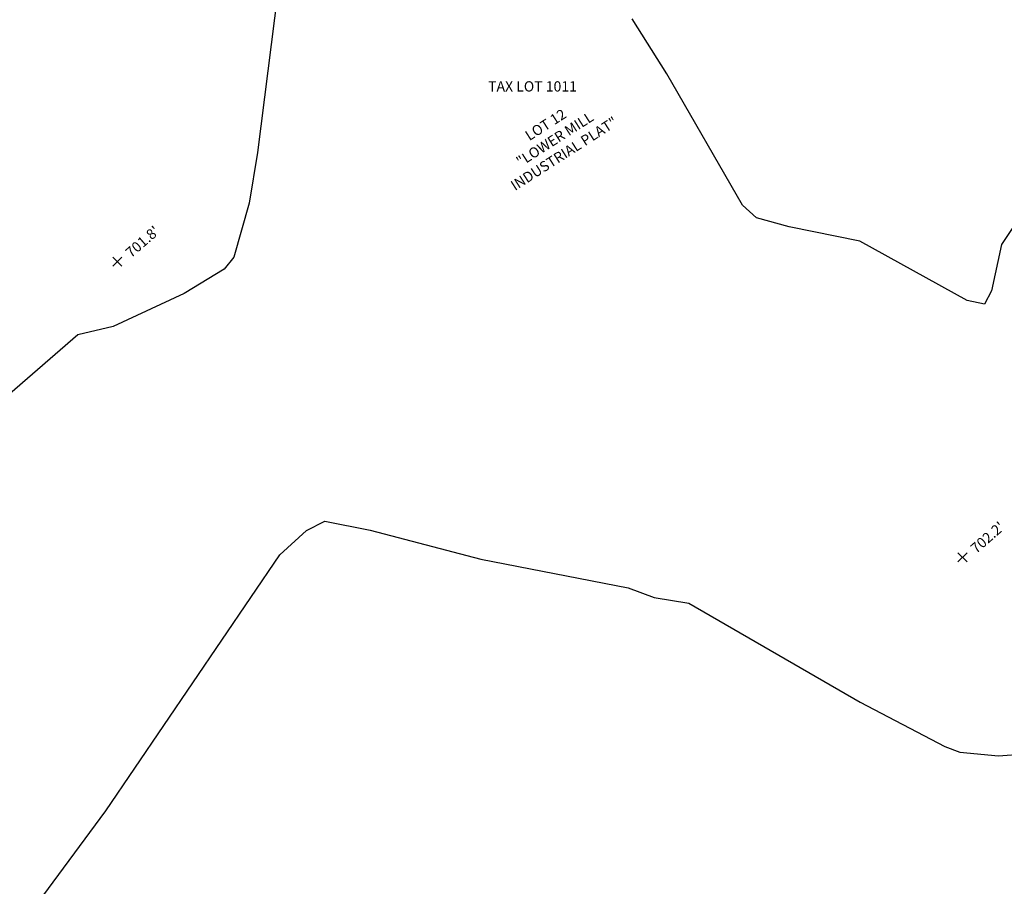
# Model space of a CAD drawing. Units: feet. Extents: x 7937273 to 7941600, y 716141 to 746990.
# Drawn here: x 7940995 to 7941148, y 716775 to 716910 of the extents above; entities that cross this region are included whole.
import ezdxf

# ---------------------------------------------------------------- set-up
doc = ezdxf.new("R2010")
doc.units = ezdxf.units.FT
doc.header["$LTSCALE"] = 10
doc.header["$MEASUREMENT"] = 0
doc.linetypes.add('SHORTDASH', pattern=[0.1875, 0.125, -0.0625])
doc.layers.get('0').update_dxf_attribs({"linetype": 'CONTINUOUS'})
for name, color, linetype in [('EASEMENT', 11, 'SHORTDASH'), ('EG -CTR', 4, 'CONTINUOUS'), ('SPOTELEV', 30, 'CONTINUOUS'), ('TEXT', 7, 'CONTINUOUS')]:
    doc.layers.add(name, color=color, linetype=linetype)
doc.styles.add('ROMAND', font='romand', dxfattribs={"oblique": 15})
doc.styles.add('SIMPLEX', font='simplex', dxfattribs={"oblique": 10})

# ---------------------------------------------------------------- blocks, each defined once
blk = doc.blocks.new('SPT10')
at = {"color": 0, "linetype": 'Continuous'}
for p, q in [((-0.354, -0.354), (0.354, 0.354)), ((0.354, -0.354), (-0.354, 0.354))]:
    blk.add_line(p, q, dxfattribs=at)

msp = doc.modelspace()

# ---------------------------------------------------------------- hatches: boundary and pattern name
at = {"layer": 'EASEMENT'}
h = msp.add_hatch(dxfattribs=at)
h.set_pattern_fill('DOTS', color=256, scale=100, angle=-0.0006, style=0)
h.set_pattern_definition([(359.99944575, (8.974, 78.782), (3.125060459, 6.24996977), [0, -6.25])])
edge = h.paths.add_edge_path()
edge.add_line((7940978.6, 716715.65), (7940978.9, 716727.9))
edge.add_line((7940978.9, 716727.9), (7940964.37, 716762.61))
edge.add_line((7940964.37, 716762.61), (7941001.24, 717045.83))
edge.add_line((7941001.24, 717045.83), (7940960.98, 717046.48))
edge.add_line((7940960.98, 717046.48), (7940923.32, 716757.09))
edge.add_line((7940923.32, 716757.09), (7940938.7, 716720.34))
edge = h.paths.add_edge_path()
edge.add_line((7941185.62, 717042.86), (7940644.6, 717051.57))
edge.add_arc((7940644.2, 717026.58), 25, 89.0769, 164.5801)
edge.add_line((7940620.1, 717033.22), (7940619.96, 717033.27))
edge.add_arc((7941851.8, 716672.29), 1283.64, 159.36555, 163.66752, ccw=False)
edge.add_arc((7940673.44, 717115.75), 24.6, 158.7883, 270.4041)
edge.add_line((7940673.61, 717091.15), (7940986.31, 717086.11))
edge.add_line((7940986.31, 717086.11), (7940984.36, 717071.14))
edge.add_line((7940984.36, 717071.14), (7941186.02, 717067.89))
edge.add_line((7941186.02, 717067.89), (7941185.62, 717042.86))

# ---------------------------------------------------------------- linework, layer by layer
at = {"layer": 'EG -CTR'}
for points, elevation in [([(7941035.39, 716918.51), (7941031.67, 716888.91), (7941030.35, 716881.07), (7941027.99, 716872.63), (7941026.44, 716870.8), (7941020.25, 716866.98), (7941009.18, 716861.85), (7941003.7, 716860.58), (7940985.98, 716845.26)], 702), ([(7941149.78, 716878.03), (7941147.51, 716874.59), (7941145.96, 716867.4), (7941144.86, 716865.31), (7941142.16, 716865.89), (7941125.45, 716875.14), (7941114.47, 716877.34), (7941109.34, 716878.79), (7941107.19, 716880.73), (7941095.39, 716901.18), (7941090, 716909.74)], 702), ([(7940990.44, 716751.91), (7940996.63, 716771.05), (7941008.04, 716786.47), (7941035.13, 716826.34), (7941039.31, 716830.11), (7941042.14, 716831.56), (7941049.19, 716830.14), (7941066.46, 716825.63), (7941089.4, 716821.2), (7941093.43, 716819.66), (7941098.83, 716818.79), (7941125.51, 716803.39), (7941138.71, 716796.5), (7941141.01, 716795.61), (7941147.05, 716795.04), (7941155.25, 716795.65)], 703)]:
    msp.add_lwpolyline(points, dxfattribs=dict(at, elevation=elevation))

# ---------------------------------------------------------------- block references
at = {"layer": 'SPOTELEV', "xscale": 2, "yscale": 2, "zscale": 2}
for p in [(7941009.84, 716871.96, 701.77), (7941141.44, 716825.94, 702.19)]:
    msp.add_blockref('SPT10', p, dxfattribs=at)

# ---------------------------------------------------------------- texts
at = {"layer": 'SPOTELEV', "char_height": 1.6, "width": 7.7741, "attachment_point": 1, "rotation": 41.0931, "style": 'SIMPLEX'}
for s, insert in [("701.8'", (7941010.93, 716873.66, 701.77)), ("702.2'", (7941142.53, 716827.64, 702.19))]:
    msp.add_mtext(s, dxfattribs=dict(at, insert=insert))
at = {"layer": 'TEXT', "style": 'SIMPLEX', "oblique": 10}
msp.add_text('TAX LOT 1011', height=1.6, rotation=359.9853, dxfattribs=at).set_placement((7941067.57, 716898.42))
at = {"layer": 'TEXT', "insert": (7941076.09, 716893.93), "char_height": 1.6, "width": 24, "attachment_point": 2, "rotation": 32.5917, "style": 'ROMAND'}
msp.add_mtext('LOT 12\\P"LOWER MILL INDUSTRIAL PLAT"', dxfattribs=at)

doc.saveas('drawing.dxf')
